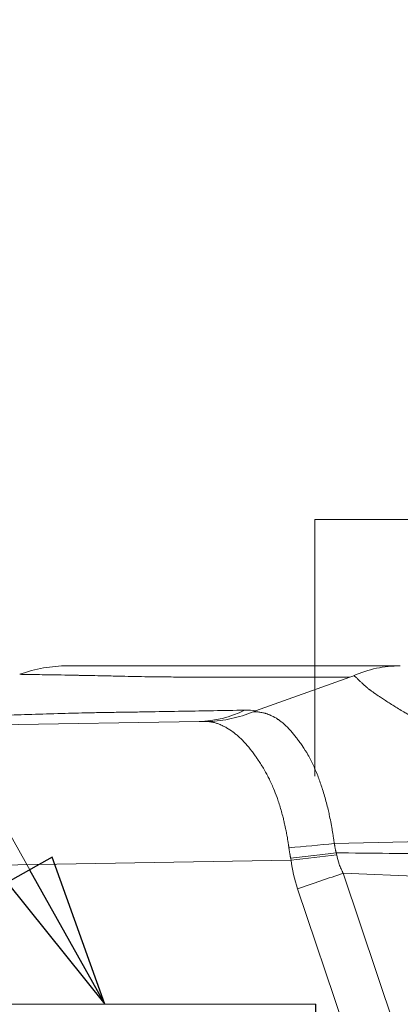
# Model space of a CAD drawing. Units: inches. Extents: x 0.1 to 10.9, y 0.1 to 8.4.
# Drawn here: x 7.2 to 7.3, y 5 to 5.3 of the extents above; entities that cross this region are included whole.
import ezdxf

# ---------------------------------------------------------------- set-up
doc = ezdxf.new("R2010")
doc.units = ezdxf.units.IN
doc.header["$MEASUREMENT"] = 0
doc.linetypes.add('DOUBLE_DASH_CHAIN', pattern=[1.2403, 0.6614, -0.0827, 0.1654, -0.0827, 0.1654, -0.0827])
for name, color, linetype, lineweight in [('Section Line (ANSI)', 7, 'DOUBLE_DASH_CHAIN', 5), ('Symbol (ANSI)', 7, 'Continuous', 5), ('Visible (ANSI)', 7, 'Continuous', 5), ('Visible Narrow (ANSI)', 7, 'Continuous', 5)]:
    doc.layers.add(name, color=color, linetype=linetype, lineweight=lineweight)
doc.styles.add('Note Text (ANSI)', font='tahoma.ttf')
doc.dimstyles.new('Default (ANSI)$7', dxfattribs={"dimtxt": 0.045, "dimasz": 0.06, "dimexe": 0.0625, "dimexo": 0.001, "dimgap": 0.031, "dimtad": 0, "dimtih": 1, "dimtoh": 1, "dimrnd": 1e-08, "dimzin": 4, "dimdsep": 46, "dimtxsty": 'Note Text (ANSI)', "dimblk": 'Filled-1', "dimcen": 0.09, "dimdle": 0.394, "dimclrd": 256, "dimclre": 256, "dimclrt": 256, "dimadec": 0, "dimazin": 1, "dimtfac": 2.666667, "dimtofl": 0, "dimtmove": 0, "dimatfit": 3, "dimldrblk": 'Filled-1', "dimfxl": 1, "dimtolj": 1, "dimtzin": 4, "dimlwd": -1, "dimlwe": -1, "dimarcsym": 0})

# ---------------------------------------------------------------- blocks, each defined once
blk = doc.blocks.new('2dTransSection0')
at = {"layer": 'Section Line (ANSI)', "linetype": 'DOUBLE_DASH_CHAIN', "ltscale": 0.023457}
blk.add_line((7.26698, 5.14721), (7.26698, 4.11333), dxfattribs=at)
at = {"layer": 'Section Line (ANSI)', "linetype": 'Continuous'}
for q in [(7.26698, 5.13162), (7.40398, 5.14721)]:
    blk.add_line((7.26698, 5.14721), q, dxfattribs=at)
blk = doc.blocks.new('Filled-1')
at = {"color": 0}
for p, q in [((0, 0), (-1, 0.1667)), ((-1, 0.1667), (-1, -0.1667)), ((-1, 0), (0, 0)), ((-1, -0.1667), (0, 0))]:
    blk.add_line(p, q, dxfattribs=at)
at = {"color": 0, "flags": 128}
blk.add_lwpolyline([(-1, -0.1667), (0, 0), (-1, 0.1667), (-1, -0.1667)], dxfattribs=at)
at = {"color": 0}
blk.add_solid([(-1, -0.1667), (0, 0), (-1, 0.1667), (-1, -0.1667)], dxfattribs=at)

msp = doc.modelspace()

# ---------------------------------------------------------------- linework, layer by layer
at = {"layer": 'Visible (ANSI)'}
for p, q in [((7.28069, 5.08582), (7.24395, 5.07264)), ((7.08888, 5.06625), (7.22195, 5.06857)), ((7.26728, 4.9584), (7.10324, 4.9584)), ((7.26728, 4.30215), (7.26728, 4.9584)), ((7.26735, 4.9584), (7.26728, 4.9584)), ((7.26735, 4.30215), (7.26735, 4.9584))]:
    msp.add_line(p, q, dxfattribs=at)
for points in [[(7.15217, 5.08689), (7.15812, 5.08906), (7.16454, 5.09019), (7.17087, 5.09019)], [(7.24395, 5.07264), (7.24363, 5.07253), (7.24333, 5.07242), (7.24303, 5.07229)], [(7.2491, 5.04644), (7.2491, 5.04644), (7.2491, 5.04644), (7.2491, 5.04644)]]:
    msp.add_open_spline(points, degree=3, dxfattribs=at)
for points, knots in [([(7.17087, 5.09019), (7.17087, 5.09019), (7.17087, 5.09019), (7.17087, 5.09019), (7.1709, 5.09019), (7.17114, 5.09019), (7.17159, 5.09019), (7.17203, 5.09019), (7.17268, 5.09019), (7.17351, 5.09019), (7.17353, 5.09019), (7.17355, 5.09019), (7.17357, 5.09019), (7.17444, 5.09019), (7.17552, 5.09019), (7.1768, 5.09019), (7.17803, 5.09019), (7.17944, 5.09019), (7.18106, 5.09019), (7.18113, 5.09019), (7.18121, 5.09019), (7.18129, 5.09019), (7.1829, 5.09019), (7.18471, 5.09019), (7.1867, 5.09019), (7.18682, 5.09019), (7.18694, 5.09019), (7.18707, 5.09019), (7.18905, 5.09019), (7.19121, 5.09019), (7.19355, 5.09019), (7.19372, 5.09019), (7.1939, 5.09019), (7.19408, 5.09019), (7.19662, 5.09019), (7.19936, 5.09019), (7.20231, 5.09019), (7.20498, 5.09019), (7.20783, 5.09019), (7.21083, 5.09019), (7.21114, 5.09019), (7.21146, 5.09019), (7.21177, 5.09019), (7.21513, 5.09019), (7.21867, 5.09019), (7.22232, 5.09019), (7.22554, 5.09019), (7.22885, 5.09019), (7.23221, 5.09019), (7.23266, 5.09019), (7.23311, 5.09019), (7.23356, 5.09019), (7.23688, 5.09019), (7.24025, 5.09019), (7.24361, 5.09019), (7.24411, 5.09019), (7.24461, 5.09019), (7.24511, 5.09019), (7.24608, 5.09019), (7.24705, 5.09019), (7.24801, 5.09019), (7.24897, 5.09019), (7.24993, 5.09019), (7.25089, 5.09019), (7.25137, 5.09019), (7.25185, 5.09019), (7.25233, 5.09019), (7.25281, 5.09019), (7.25329, 5.09019), (7.25377, 5.09019), (7.25418, 5.09019), (7.2546, 5.09019), (7.25501, 5.09019), (7.25555, 5.09019), (7.2561, 5.09019), (7.25664, 5.09019), (7.25855, 5.09019), (7.26046, 5.09019), (7.26237, 5.09019), (7.26428, 5.09019), (7.26619, 5.09019), (7.2681, 5.09019), (7.27192, 5.09019), (7.27573, 5.09019), (7.27955, 5.09019), (7.28336, 5.09019), (7.28718, 5.09019), (7.29099, 5.09019), (7.29408, 5.09019), (7.29717, 5.09019), (7.30026, 5.09019)], [0.4980875, 0.4980875, 0.4980875, 0.4980875, 0.4999605, 0.4999605, 0.4999605, 0.5315909, 0.5315909, 0.5315909, 0.5625, 0.5625, 0.5625, 0.5632155, 0.5632155, 0.5632155, 0.5948379, 0.5948379, 0.5948379, 0.625, 0.625, 0.625, 0.6264703, 0.6264703, 0.6264703, 0.65625, 0.65625, 0.65625, 0.6580979, 0.6580979, 0.6580979, 0.6875, 0.6875, 0.6875, 0.6897255, 0.6897255, 0.6897255, 0.7213528, 0.7213528, 0.7213528, 0.75, 0.75, 0.75, 0.7529805, 0.7529805, 0.7529805, 0.784608, 0.784608, 0.784608, 0.8125, 0.8125, 0.8125, 0.8162355, 0.8162355, 0.8162355, 0.84375, 0.84375, 0.84375, 0.847863, 0.847863, 0.847863, 0.8557698, 0.8557698, 0.8557698, 0.8636767, 0.8636767, 0.8636767, 0.8676302, 0.8676302, 0.8676302, 0.8715836, 0.8715836, 0.8715836, 0.875, 0.875, 0.875, 0.8794905, 0.8794905, 0.8794905, 0.8953042, 0.8953042, 0.8953042, 0.911118, 0.911118, 0.911118, 0.9427455, 0.9427455, 0.9427455, 0.974373, 0.974373, 0.974373, 0.9999995, 0.9999995, 0.9999995, 0.9999995]), ([(7.28205, 5.08635), (7.28494, 5.08762), (7.28794, 5.08858), (7.29402, 5.08986), (7.2971, 5.09019), (7.30021, 5.09019), (7.30024, 5.09019), (7.30026, 5.09019)], [0, 0, 0, 0, 0.1199921, 0.1199921, 0.2388796, 0.2388796, 0.2399849, 0.2399849, 0.2399849, 0.2399849]), ([(7.28205, 5.08635), (7.28185, 5.08627), (7.28163, 5.08618), (7.28117, 5.086), (7.28093, 5.08591), (7.28069, 5.08582)], [-0.0174109, -0.0174109, -0.0174109, -0.0174109, -0.00902195, -0.00902195, -0.00000475, -0.00000475, -0.00000475, -0.00000475]), ([(7.24303, 5.07229), (7.24023, 5.07115), (7.23739, 5.07027), (7.2345, 5.06964), (7.23306, 5.06932), (7.2316, 5.06907), (7.23014, 5.06888), (7.22867, 5.06869), (7.22717, 5.06857), (7.22571, 5.06851)], [0, 0, 0, 0, 0.5, 0.5, 0.5, 0.75, 0.75, 0.75, 1, 1, 1, 1])]:
    msp.add_open_spline(points, degree=3, knots=knots, dxfattribs=at)
at = {"layer": 'Visible Narrow (ANSI)'}
for p, q in [((7.32327, 5.02212), (7.27459, 5.02103)), ((7.27459, 5.02102), (7.27459, 5.02103)), ((7.25778, 5.01452), (7.09648, 5.0117)), ((7.27807, 5.00943), (7.27804, 5.00943)), ((7.27804, 5.00943), (7.38289, 4.69813)), ((7.27806, 5.00946), (7.27807, 5.00943)), ((7.32452, 5.00746), (7.27807, 5.00943)), ((7.36513, 4.69216), (7.2603, 5.00341))]:
    msp.add_line(p, q, dxfattribs=at)
for centre, major_axis, ratio, start_param, end_param in [((7.221, 5.12325), (0.00095, -0.05468), 0.862636, 0, 0.387428), ((7.22023, 5.064), (-0.02403, -0.00757), 0.153602, 3.402749, 3.418682), ((7.25588, 5.02422), (-0.05452, -0.00425), 0.090044, 1.582771, 1.913925), ((7.25683, 5.01452), (-0.05431, -0.0064), 0.002042, 1.58813, 1.92214), ((7.27535, 5.01724), (0.000271, 0.00002), 0.471419, 1.392274, 1.675121), ((7.29439, 5.01532), (-0.01364, 0.04228), 0.812758, 1.332718, 1.590213)]:
    msp.add_ellipse(centre, major_axis=major_axis, ratio=ratio, start_param=start_param, end_param=end_param, dxfattribs=at)
for points, knots in [([(7.28069, 5.08582), (7.27789, 5.08582), (7.27509, 5.08582), (7.27229, 5.08582), (7.26847, 5.08582), (7.26466, 5.08582), (7.26085, 5.08582), (7.25703, 5.08582), (7.25322, 5.08582), (7.2494, 5.08582), (7.24749, 5.08582), (7.24558, 5.08582), (7.24367, 5.08582), (7.24176, 5.08582), (7.23985, 5.08582), (7.23794, 5.08581), (7.23698, 5.08581), (7.23602, 5.08581), (7.23507, 5.08581), (7.23484, 5.08581), (7.23461, 5.08581), (7.23438, 5.08581), (7.23413, 5.08581), (7.23388, 5.08581), (7.23363, 5.08581), (7.23315, 5.08581), (7.23267, 5.08581), (7.23219, 5.0858), (7.23123, 5.0858), (7.23027, 5.08579), (7.2293, 5.08579), (7.22904, 5.08579), (7.22877, 5.08579), (7.2285, 5.08579), (7.2278, 5.08579), (7.22711, 5.08579), (7.22641, 5.08579), (7.22515, 5.08578), (7.22389, 5.08578), (7.22264, 5.08579), (7.22002, 5.08579), (7.21742, 5.0858), (7.21486, 5.08582), (7.21361, 5.08583), (7.21238, 5.08583), (7.21115, 5.08585), (7.20859, 5.08587), (7.20607, 5.0859), (7.20362, 5.08593), (7.19994, 5.08598), (7.1964, 5.08605), (7.19307, 5.08612), (7.19214, 5.08614), (7.19123, 5.08616), (7.19033, 5.08618), (7.18799, 5.08623), (7.18574, 5.08628), (7.18361, 5.08633), (7.18066, 5.08639), (7.17792, 5.08645), (7.17537, 5.08649), (7.17486, 5.0865), (7.17436, 5.08651), (7.17386, 5.08652), (7.1719, 5.08656), (7.17007, 5.0866), (7.16836, 5.08663), (7.16801, 5.08663), (7.16766, 5.08664), (7.16732, 5.08665), (7.1656, 5.08668), (7.16402, 5.0867), (7.16259, 5.08673), (7.16236, 5.08673), (7.16214, 5.08674), (7.16192, 5.08674), (7.16048, 5.08676), (7.15921, 5.08678), (7.1581, 5.0868), (7.15681, 5.08682), (7.15574, 5.08684), (7.15487, 5.08685), (7.15481, 5.08685), (7.15475, 5.08685), (7.15469, 5.08686), (7.15391, 5.08687), (7.15331, 5.08688), (7.15289, 5.08688), (7.15244, 5.08689), (7.1522, 5.08689), (7.15217, 5.08689), (7.15217, 5.08689), (7.15217, 5.08689), (7.15217, 5.08689), (7.15217, 5.08689), (7.15217, 5.08689), (7.15217, 5.08689)], [0.0000005, 0.0000005, 0.0000005, 0.0000005, 0.0227023, 0.0227023, 0.0227023, 0.0536171, 0.0536171, 0.0536171, 0.0845226, 0.0845226, 0.0845226, 0.0999724, 0.0999724, 0.0999724, 0.1154205, 0.1154205, 0.1154205, 0.1231439, 0.1231439, 0.1231439, 0.125, 0.125, 0.125, 0.1270016, 0.1270016, 0.1270016, 0.1308385, 0.1308385, 0.1308385, 0.1384935, 0.1384935, 0.1384935, 0.140625, 0.140625, 0.140625, 0.1461886, 0.1461886, 0.1461886, 0.15625, 0.15625, 0.15625, 0.1772864, 0.1772864, 0.1772864, 0.1875, 0.1875, 0.1875, 0.2089037, 0.2089037, 0.2089037, 0.2410266, 0.2410266, 0.2410266, 0.25, 0.25, 0.25, 0.2734971, 0.2734971, 0.2734971, 0.3059721, 0.3059721, 0.3059721, 0.3125, 0.3125, 0.3125, 0.338363, 0.338363, 0.338363, 0.34375, 0.34375, 0.34375, 0.370693, 0.370693, 0.370693, 0.375, 0.375, 0.375, 0.402974, 0.402974, 0.402974, 0.4352131, 0.4352131, 0.4352131, 0.4375, 0.4375, 0.4375, 0.4674431, 0.4674431, 0.4674431, 0.4996947, 0.4996947, 0.4996947, 0.5, 0.5, 0.5, 0.5016048, 0.5016048, 0.5016048, 0.5016048]), ([(7.28226, 5.08635), (7.28225, 5.08635), (7.28223, 5.08635), (7.28222, 5.08635), (7.2822, 5.08636), (7.28218, 5.08635), (7.28216, 5.08635), (7.28215, 5.08635), (7.28213, 5.08635), (7.28211, 5.08635), (7.28209, 5.08635), (7.28207, 5.08635), (7.28205, 5.08635)], [-0.00000005776, -0.00000005776, -0.00000005776, -0.00000005776, 0.0000129158, 0.0000129158, 0.0000129158, 0.00002960214, 0.00002960214, 0.00002960214, 0.00004623921, 0.00004623921, 0.00004623921, 0.00006544278, 0.00006544278, 0.00006544278, 0.00006544278]), ([(7.28817, 5.08103), (7.28809, 5.0811), (7.288, 5.08116), (7.28792, 5.08122), (7.28777, 5.08135), (7.28762, 5.08147), (7.28747, 5.08159), (7.28723, 5.08179), (7.28701, 5.08198), (7.28679, 5.08217), (7.28672, 5.08223), (7.28665, 5.08229), (7.28658, 5.08235), (7.2864, 5.08251), (7.28623, 5.08266), (7.28607, 5.08282), (7.28595, 5.08292), (7.28583, 5.08303), (7.28572, 5.08314), (7.28542, 5.08341), (7.28515, 5.08368), (7.28489, 5.08393), (7.28473, 5.08407), (7.28458, 5.08422), (7.28444, 5.08436), (7.28433, 5.08446), (7.28422, 5.08457), (7.28411, 5.08467), (7.28399, 5.08479), (7.28387, 5.08491), (7.28375, 5.08502), (7.28364, 5.08513), (7.28352, 5.08523), (7.28342, 5.08533), (7.28331, 5.08543), (7.2832, 5.08553), (7.2831, 5.08562), (7.283, 5.08571), (7.28291, 5.0858), (7.28282, 5.08588), (7.28277, 5.08592), (7.28273, 5.08596), (7.28268, 5.08599), (7.28264, 5.08603), (7.2826, 5.08607), (7.28256, 5.0861), (7.28251, 5.08614), (7.28247, 5.08617), (7.28244, 5.08621), (7.28242, 5.08622), (7.2824, 5.08624), (7.28238, 5.08625), (7.28236, 5.08627), (7.28234, 5.08629), (7.28232, 5.0863), (7.28231, 5.08631), (7.2823, 5.08632), (7.2823, 5.08632), (7.28229, 5.08633), (7.28228, 5.08634), (7.28227, 5.08634), (7.28227, 5.08635), (7.28226, 5.08635), (7.28226, 5.08635)], [0, 0, 0, 0, 0.026305, 0.026305, 0.026305, 0.076238, 0.076238, 0.076238, 0.15625, 0.15625, 0.15625, 0.182575, 0.182575, 0.182575, 0.25, 0.25, 0.25, 0.298541, 0.298541, 0.298541, 0.424847, 0.424847, 0.424847, 0.5, 0.5, 0.5, 0.559503, 0.559503, 0.559503, 0.628512, 0.628512, 0.628512, 0.6982, 0.6982, 0.6982, 0.768313, 0.768313, 0.768313, 0.838617, 0.838617, 0.838617, 0.873771, 0.873771, 0.873771, 0.908896, 0.908896, 0.908896, 0.943973, 0.943973, 0.943973, 0.961486, 0.961486, 0.961486, 0.978984, 0.978984, 0.978984, 0.987722, 0.987722, 0.987722, 0.99535, 0.99535, 0.99535, 1, 1, 1, 1]), ([(7.31051, 5.0677), (7.30929, 5.06821), (7.3081, 5.06874), (7.30697, 5.06929), (7.30675, 5.0694), (7.30653, 5.06951), (7.30632, 5.06962), (7.30542, 5.07007), (7.30456, 5.07055), (7.30371, 5.07103), (7.30319, 5.07133), (7.30268, 5.07163), (7.30217, 5.07193), (7.30076, 5.07276), (7.2994, 5.07358), (7.29809, 5.0744), (7.298, 5.07446), (7.2979, 5.07452), (7.2978, 5.07458), (7.29652, 5.07538), (7.29528, 5.07617), (7.2941, 5.07694), (7.29358, 5.07729), (7.29307, 5.07762), (7.29257, 5.07796), (7.29243, 5.07805), (7.29229, 5.07814), (7.29215, 5.07824), (7.29149, 5.07868), (7.29086, 5.07912), (7.29025, 5.07954), (7.28993, 5.07977), (7.28961, 5.07999), (7.2893, 5.08021), (7.28926, 5.08024), (7.28922, 5.08027), (7.28918, 5.0803), (7.289, 5.08042), (7.28883, 5.08055), (7.28866, 5.08067), (7.28857, 5.08074), (7.28847, 5.08081), (7.28838, 5.08088), (7.28831, 5.08093), (7.28824, 5.08098), (7.28817, 5.08103)], [0, 0, 0, 0, 0.125, 0.125, 0.125, 0.149053, 0.149053, 0.149053, 0.25, 0.25, 0.25, 0.31247, 0.31247, 0.31247, 0.487039, 0.487039, 0.487039, 0.5, 0.5, 0.5, 0.672979, 0.672979, 0.672979, 0.75, 0.75, 0.75, 0.771527, 0.771527, 0.771527, 0.875, 0.875, 0.875, 0.929899, 0.929899, 0.929899, 0.9375, 0.9375, 0.9375, 0.96875, 0.96875, 0.96875, 0.986588, 0.986588, 0.986588, 1, 1, 1, 1]), ([(7.10437, 5.0695), (7.10437, 5.0695), (7.10437, 5.0695), (7.10437, 5.0695), (7.10438, 5.0695), (7.10459, 5.0695), (7.10499, 5.06952), (7.10542, 5.06953), (7.10605, 5.06955), (7.1069, 5.06958), (7.10695, 5.06958), (7.10699, 5.06958), (7.10704, 5.06958), (7.10787, 5.06961), (7.10888, 5.06964), (7.11009, 5.06968), (7.11136, 5.06972), (7.11284, 5.06976), (7.11454, 5.06982), (7.11465, 5.06982), (7.11476, 5.06983), (7.11487, 5.06983), (7.11648, 5.06988), (7.11828, 5.06994), (7.12026, 5.07), (7.12238, 5.07007), (7.1247, 5.07015), (7.12724, 5.07024), (7.12745, 5.07025), (7.12766, 5.07025), (7.12787, 5.07026), (7.13023, 5.07034), (7.13276, 5.07043), (7.13547, 5.07052), (7.1384, 5.07063), (7.14154, 5.07074), (7.14489, 5.07086), (7.14528, 5.07088), (7.14566, 5.07089), (7.14605, 5.07091), (7.14736, 5.07095), (7.14869, 5.071), (7.15005, 5.07105), (7.15181, 5.07112), (7.15362, 5.07118), (7.15547, 5.07124), (7.15918, 5.07137), (7.16303, 5.07149), (7.16694, 5.07159), (7.16748, 5.07161), (7.16801, 5.07162), (7.16855, 5.07164), (7.172, 5.07173), (7.17548, 5.07182), (7.17897, 5.07189), (7.18101, 5.07194), (7.18305, 5.07198), (7.18508, 5.07202), (7.18713, 5.07205), (7.18918, 5.07209), (7.19121, 5.07212), (7.19162, 5.07212), (7.19203, 5.07213), (7.19244, 5.07213), (7.19305, 5.07214), (7.19365, 5.07215), (7.19426, 5.07216), (7.19477, 5.07216), (7.19527, 5.07217), (7.19578, 5.07218), (7.19628, 5.07218), (7.19679, 5.07219), (7.1973, 5.0722), (7.19932, 5.07224), (7.20134, 5.07227), (7.20337, 5.07231), (7.20741, 5.07237), (7.21145, 5.07244), (7.21549, 5.07251), (7.21568, 5.07252), (7.21588, 5.07252), (7.21608, 5.07252), (7.21992, 5.07259), (7.22376, 5.07265), (7.22759, 5.07272), (7.23163, 5.07279), (7.23566, 5.07286), (7.2397, 5.07293)], [0.4993914, 0.4993914, 0.4993914, 0.4993914, 0.5, 0.5, 0.5, 0.5297066, 0.5297066, 0.5297066, 0.5607785, 0.5607785, 0.5607785, 0.5625, 0.5625, 0.5625, 0.5919395, 0.5919395, 0.5919395, 0.623013, 0.623013, 0.623013, 0.625, 0.625, 0.625, 0.6539892, 0.6539892, 0.6539892, 0.6849284, 0.6849284, 0.6849284, 0.6875, 0.6875, 0.6875, 0.7157863, 0.7157863, 0.7157863, 0.7464885, 0.7464885, 0.7464885, 0.75, 0.75, 0.75, 0.7617892, 0.7617892, 0.7617892, 0.7771685, 0.7771685, 0.7771685, 0.8082249, 0.8082249, 0.8082249, 0.8125, 0.8125, 0.8125, 0.8397439, 0.8397439, 0.8397439, 0.8556803, 0.8556803, 0.8556803, 0.8717363, 0.8717363, 0.8717363, 0.875, 0.875, 0.875, 0.8798006, 0.8798006, 0.8798006, 0.8838276, 0.8838276, 0.8838276, 0.8878502, 0.8878502, 0.8878502, 0.9039062, 0.9039062, 0.9039062, 0.9359409, 0.9359409, 0.9359409, 0.9375, 0.9375, 0.9375, 0.9679771, 0.9679771, 0.9679771, 1, 1, 1, 1]), ([(7.24315, 5.07227), (7.24318, 5.07227), (7.24322, 5.07227), (7.24326, 5.07227), (7.24331, 5.07227), (7.24336, 5.07228), (7.24341, 5.07228), (7.24351, 5.07228), (7.24361, 5.07228), (7.24371, 5.07228), (7.24382, 5.07228), (7.24392, 5.07228), (7.24402, 5.07228), (7.24412, 5.07228), (7.24422, 5.07227), (7.24432, 5.07227), (7.24442, 5.07226), (7.24453, 5.07226), (7.24463, 5.07225), (7.24483, 5.07224), (7.24503, 5.07222), (7.24524, 5.0722), (7.24535, 5.07218), (7.24546, 5.07217), (7.24557, 5.07215), (7.24586, 5.07211), (7.24616, 5.07206), (7.24645, 5.072), (7.24686, 5.07192), (7.24727, 5.07182), (7.24768, 5.0717), (7.24779, 5.07167), (7.2479, 5.07164), (7.24802, 5.0716), (7.24832, 5.07151), (7.24861, 5.07141), (7.24891, 5.0713), (7.24933, 5.07114), (7.24974, 5.07097), (7.25015, 5.07078), (7.25099, 5.07038), (7.25183, 5.06991), (7.25265, 5.06936), (7.25276, 5.06928), (7.25287, 5.0692), (7.25298, 5.06913), (7.25328, 5.06891), (7.25359, 5.06869), (7.25388, 5.06845), (7.2543, 5.06813), (7.25471, 5.06779), (7.25511, 5.06743), (7.25592, 5.0667), (7.25671, 5.06591), (7.2575, 5.06504), (7.25756, 5.06498), (7.25762, 5.06491), (7.25768, 5.06484), (7.25839, 5.06404), (7.2591, 5.06318), (7.25981, 5.06227), (7.25986, 5.06221), (7.25991, 5.06214), (7.25995, 5.06208), (7.26028, 5.06165), (7.26062, 5.0612), (7.26095, 5.06075), (7.26133, 5.06023), (7.26171, 5.05969), (7.26209, 5.05914), (7.26214, 5.05906), (7.26219, 5.05899), (7.26224, 5.05892), (7.26296, 5.05784), (7.26367, 5.05669), (7.26435, 5.0555), (7.26508, 5.0542), (7.26577, 5.05283), (7.26644, 5.0514), (7.2671, 5.04996), (7.26774, 5.04844), (7.26834, 5.04687), (7.26889, 5.04543), (7.26941, 5.04395), (7.26991, 5.0424), (7.26995, 5.04228), (7.26999, 5.04216), (7.27003, 5.04204), (7.27029, 5.0412), (7.27055, 5.04035), (7.2708, 5.03949), (7.27104, 5.03863), (7.27128, 5.03776), (7.27151, 5.03688), (7.27174, 5.036), (7.27196, 5.03512), (7.27217, 5.03422), (7.27233, 5.03352), (7.27249, 5.03282), (7.27265, 5.0321), (7.27269, 5.03191), (7.27273, 5.03173), (7.27277, 5.03154), (7.27296, 5.03064), (7.27314, 5.02973), (7.27331, 5.02882), (7.2734, 5.02837), (7.27348, 5.02791), (7.27357, 5.02745), (7.27365, 5.02699), (7.27373, 5.02653), (7.27381, 5.02607), (7.27389, 5.02561), (7.27396, 5.02515), (7.27404, 5.02469), (7.27411, 5.02422), (7.27419, 5.02376), (7.27426, 5.02329), (7.27429, 5.02306), (7.27433, 5.02283), (7.27436, 5.02259), (7.2744, 5.02236), (7.27443, 5.02213), (7.27446, 5.02189), (7.27448, 5.02178), (7.2745, 5.02166), (7.27451, 5.02154), (7.27452, 5.02148), (7.27453, 5.02142), (7.27454, 5.02137), (7.27455, 5.02131), (7.27456, 5.02125), (7.27456, 5.02119), (7.27457, 5.02113), (7.27458, 5.02109), (7.27459, 5.02102)], [0, 0, 0, 0, 0.002828, 0.002828, 0.002828, 0.006813, 0.006813, 0.006813, 0.014779, 0.014779, 0.014779, 0.022736, 0.022736, 0.022736, 0.030678, 0.030678, 0.030678, 0.038602, 0.038602, 0.038602, 0.054377, 0.054377, 0.054377, 0.062938, 0.062938, 0.062938, 0.085576, 0.085576, 0.085576, 0.116489, 0.116489, 0.116489, 0.125, 0.125, 0.125, 0.147369, 0.147369, 0.147369, 0.178454, 0.178454, 0.178454, 0.241414, 0.241414, 0.241414, 0.25, 0.25, 0.25, 0.273376, 0.273376, 0.273376, 0.305615, 0.305615, 0.305615, 0.370078, 0.370078, 0.370078, 0.375, 0.375, 0.375, 0.433522, 0.433522, 0.433522, 0.4375, 0.4375, 0.4375, 0.464782, 0.464782, 0.464782, 0.495936, 0.495936, 0.495936, 0.5, 0.5, 0.5, 0.559908, 0.559908, 0.559908, 0.625, 0.625, 0.625, 0.690485, 0.690485, 0.690485, 0.75, 0.75, 0.75, 0.754665, 0.754665, 0.754665, 0.786612, 0.786612, 0.786612, 0.81851, 0.81851, 0.81851, 0.85019, 0.85019, 0.85019, 0.875, 0.875, 0.875, 0.881505, 0.881505, 0.881505, 0.912653, 0.912653, 0.912653, 0.928216, 0.928216, 0.928216, 0.943773, 0.943773, 0.943773, 0.959325, 0.959325, 0.959325, 0.974874, 0.974874, 0.974874, 0.982647, 0.982647, 0.982647, 0.990421, 0.990421, 0.990421, 0.994307, 0.994307, 0.994307, 0.996251, 0.996251, 0.996251, 0.998194, 0.998194, 0.998194, 1, 1, 1, 1]), ([(7.25692, 5.01936), (7.25691, 5.01941), (7.2569, 5.01946), (7.2569, 5.01951), (7.25689, 5.01956), (7.25688, 5.01961), (7.25688, 5.01967), (7.25687, 5.01972), (7.25686, 5.01977), (7.25685, 5.01982), (7.25684, 5.01993), (7.25682, 5.02003), (7.25681, 5.02014), (7.25678, 5.02035), (7.25675, 5.02055), (7.25671, 5.02076), (7.25668, 5.02097), (7.25665, 5.02118), (7.25662, 5.02139), (7.25655, 5.0218), (7.25649, 5.02221), (7.25642, 5.02263), (7.25635, 5.02304), (7.25628, 5.02345), (7.25621, 5.02386), (7.25613, 5.02427), (7.25606, 5.02468), (7.25598, 5.02509), (7.2559, 5.0255), (7.25583, 5.0259), (7.25574, 5.02631), (7.25558, 5.02712), (7.25541, 5.02792), (7.25523, 5.02872), (7.25517, 5.02898), (7.25511, 5.02924), (7.25505, 5.02949), (7.25493, 5.03004), (7.2548, 5.03058), (7.25466, 5.03111), (7.25446, 5.03191), (7.25425, 5.03269), (7.25403, 5.03347), (7.25381, 5.03425), (7.25358, 5.03503), (7.25335, 5.0358), (7.2531, 5.03657), (7.25286, 5.03733), (7.2526, 5.03807), (7.2525, 5.03835), (7.2524, 5.03863), (7.2523, 5.03891), (7.25187, 5.04012), (7.25142, 5.04128), (7.25094, 5.04242), (7.25035, 5.04383), (7.24973, 5.04519), (7.24907, 5.0465), (7.24896, 5.04674), (7.24884, 5.04697), (7.24872, 5.0472), (7.24816, 5.04828), (7.24758, 5.04932), (7.24699, 5.05032), (7.24625, 5.05156), (7.24549, 5.05274), (7.24473, 5.05385), (7.24464, 5.05399), (7.24455, 5.05413), (7.24445, 5.05426), (7.24417, 5.05468), (7.24388, 5.05509), (7.24359, 5.05549), (7.24321, 5.05602), (7.24283, 5.05653), (7.24244, 5.05703), (7.24167, 5.05804), (7.2409, 5.05898), (7.24012, 5.05986), (7.24008, 5.0599), (7.24004, 5.05994), (7.24, 5.05999), (7.23925, 5.06083), (7.23848, 5.06161), (7.2377, 5.06233), (7.23729, 5.06271), (7.23687, 5.06308), (7.23645, 5.06342), (7.23608, 5.06373), (7.23571, 5.06403), (7.23533, 5.06431), (7.23528, 5.06435), (7.23524, 5.06438), (7.2352, 5.06441), (7.23435, 5.06503), (7.2335, 5.06559), (7.23266, 5.06607), (7.23223, 5.06632), (7.23181, 5.06654), (7.23139, 5.06675), (7.23109, 5.0669), (7.23078, 5.06704), (7.23048, 5.06717), (7.23036, 5.06722), (7.23024, 5.06727), (7.23012, 5.06732), (7.2297, 5.0675), (7.22928, 5.06766), (7.22887, 5.0678), (7.22845, 5.06794), (7.22803, 5.06806), (7.22761, 5.06816), (7.2274, 5.06821), (7.22719, 5.06826), (7.22698, 5.0683), (7.22688, 5.06833), (7.22677, 5.06835), (7.22667, 5.06837), (7.22656, 5.06838), (7.22646, 5.0684), (7.22635, 5.06842), (7.22625, 5.06844), (7.22614, 5.06845), (7.22604, 5.06847), (7.22593, 5.06848), (7.22582, 5.0685), (7.22571, 5.06851)], [0, 0, 0, 0, 0.001821, 0.001821, 0.001821, 0.003709, 0.003709, 0.003709, 0.005598, 0.005598, 0.005598, 0.009375, 0.009375, 0.009375, 0.01693, 0.01693, 0.01693, 0.024487, 0.024487, 0.024487, 0.039604, 0.039604, 0.039604, 0.054728, 0.054728, 0.054728, 0.069858, 0.069858, 0.069858, 0.084995, 0.084995, 0.084995, 0.115294, 0.115294, 0.115294, 0.125, 0.125, 0.125, 0.145699, 0.145699, 0.145699, 0.17639, 0.17639, 0.17639, 0.207289, 0.207289, 0.207289, 0.238294, 0.238294, 0.238294, 0.25, 0.25, 0.25, 0.300581, 0.300581, 0.300581, 0.363668, 0.363668, 0.363668, 0.375, 0.375, 0.375, 0.427627, 0.427627, 0.427627, 0.492105, 0.492105, 0.492105, 0.5, 0.5, 0.5, 0.524389, 0.524389, 0.524389, 0.556753, 0.556753, 0.556753, 0.621869, 0.621869, 0.621869, 0.625, 0.625, 0.625, 0.687651, 0.687651, 0.687651, 0.720603, 0.720603, 0.720603, 0.75, 0.75, 0.75, 0.75342, 0.75342, 0.75342, 0.818901, 0.818901, 0.818901, 0.851634, 0.851634, 0.851634, 0.875, 0.875, 0.875, 0.884354, 0.884354, 0.884354, 0.917167, 0.917167, 0.917167, 0.950085, 0.950085, 0.950085, 0.966572, 0.966572, 0.966572, 0.974821, 0.974821, 0.974821, 0.983072, 0.983072, 0.983072, 0.991324, 0.991324, 0.991324, 1, 1, 1, 1]), ([(7.25762, 5.01525), (7.25761, 5.01528), (7.2576, 5.01532), (7.25759, 5.01535), (7.25759, 5.0154), (7.25758, 5.01544), (7.25757, 5.01548), (7.25755, 5.01557), (7.25754, 5.01566), (7.25752, 5.01574), (7.2575, 5.01583), (7.25749, 5.01592), (7.25747, 5.016), (7.25745, 5.01609), (7.25744, 5.01618), (7.25742, 5.01626), (7.2574, 5.0164), (7.25737, 5.01653), (7.25735, 5.01667), (7.25734, 5.01671), (7.25733, 5.01674), (7.25733, 5.01678), (7.2573, 5.01696), (7.25727, 5.01713), (7.25724, 5.0173), (7.25721, 5.01748), (7.25718, 5.01765), (7.25715, 5.01782), (7.25713, 5.01798), (7.2571, 5.01814), (7.25708, 5.0183), (7.25706, 5.0184), (7.25704, 5.0185), (7.25703, 5.0186), (7.25702, 5.01869), (7.257, 5.01878), (7.25699, 5.01886), (7.25698, 5.01891), (7.25698, 5.01895), (7.25697, 5.01899), (7.25696, 5.01904), (7.25696, 5.01908), (7.25695, 5.01912), (7.25695, 5.01917), (7.25694, 5.01921), (7.25693, 5.01925), (7.25693, 5.01929), (7.25692, 5.01932), (7.25692, 5.01936)], [0, 0, 0, 0, 0.0000124547, 0.0000124547, 0.0000124547, 0.0000278269, 0.0000278269, 0.0000278269, 0.0000585729, 0.0000585729, 0.0000585729, 0.0000893166, 0.0000893166, 0.0000893166, 0.0001200525, 0.0001200525, 0.0001200525, 0.0001675413, 0.0001675413, 0.0001675413, 0.00018148, 0.00018148, 0.00018148, 0.0002428434, 0.0002428434, 0.0002428434, 0.0003041552, 0.0003041552, 0.0003041552, 0.0003599753, 0.0003599753, 0.0003599753, 0.0003960428, 0.0003960428, 0.0003960428, 0.0004266483, 0.0004266483, 0.0004266483, 0.0004419471, 0.0004419471, 0.0004419471, 0.0004572435, 0.0004572435, 0.0004572435, 0.000472538, 0.000472538, 0.000472538, 0.0004849294, 0.0004849294, 0.0004849294, 0.0004849294]), ([(7.27459, 5.02103), (7.27459, 5.021), (7.2746, 5.02096), (7.2746, 5.02093), (7.27461, 5.02089), (7.27462, 5.02085), (7.27462, 5.02081), (7.27463, 5.02077), (7.27464, 5.02073), (7.27465, 5.02069), (7.27465, 5.02065), (7.27466, 5.02061), (7.27467, 5.02057), (7.27468, 5.02049), (7.2747, 5.02041), (7.27471, 5.02033), (7.27472, 5.02025), (7.27474, 5.02017), (7.27475, 5.02009), (7.27478, 5.01992), (7.27481, 5.01976), (7.27484, 5.0196), (7.27488, 5.01944), (7.27491, 5.01928), (7.27494, 5.01912), (7.27497, 5.01896), (7.275, 5.0188), (7.27504, 5.01864), (7.27505, 5.0186), (7.27505, 5.01856), (7.27506, 5.01853), (7.27509, 5.0184), (7.27511, 5.01828), (7.27514, 5.01815), (7.27516, 5.01807), (7.27518, 5.01799), (7.27519, 5.01791), (7.27521, 5.01783), (7.27523, 5.01775), (7.27525, 5.01767), (7.27527, 5.01757), (7.27529, 5.01747), (7.27532, 5.01737)], [-0.00000006, -0.00000006, -0.00000006, -0.00000006, 0.0000109317, 0.0000109317, 0.0000109317, 0.0000253351, 0.0000253351, 0.0000253351, 0.0000397345, 0.0000397345, 0.0000397345, 0.0000541279, 0.0000541279, 0.0000541279, 0.000082889, 0.000082889, 0.000082889, 0.000111603, 0.000111603, 0.000111603, 0.0001689678, 0.0001689678, 0.0001689678, 0.0002263805, 0.0002263805, 0.0002263805, 0.0002838622, 0.0002838622, 0.0002838622, 0.0002969255, 0.0002969255, 0.0002969255, 0.0003411948, 0.0003411948, 0.0003411948, 0.0003698046, 0.0003698046, 0.0003698046, 0.0003986072, 0.0003986072, 0.0003986072, 0.0004347897, 0.0004347897, 0.0004347897, 0.0004347897]), ([(7.27532, 5.01737), (7.27251, 5.01703), (7.26966, 5.01668), (7.26677, 5.01634), (7.26671, 5.01633), (7.26666, 5.01632), (7.2666, 5.01632), (7.26513, 5.01614), (7.26364, 5.01596), (7.26214, 5.01578), (7.26064, 5.0156), (7.25912, 5.01542), (7.25762, 5.01525)], [0, 0, 0, 0, 0.4907456, 0.4907456, 0.4907456, 0.5, 0.5, 0.5, 0.75, 0.75, 0.75, 1, 1, 1, 1]), ([(7.25778, 5.01452), (7.25776, 5.01464), (7.25773, 5.01476), (7.2577, 5.01488), (7.25769, 5.01495), (7.25767, 5.01501), (7.25766, 5.01507), (7.25765, 5.0151), (7.25764, 5.01513), (7.25764, 5.01516), (7.25763, 5.01519), (7.25762, 5.01522), (7.25762, 5.01525)], [0, 0, 0, 0, 0.00004382048, 0.00004382048, 0.00004382048, 0.000065757, 0.000065757, 0.000065757, 0.00007673516, 0.00007673516, 0.00007673516, 0.00008719684, 0.00008719684, 0.00008719684, 0.00008719684]), ([(7.32342, 5.0169), (7.323, 5.01691), (7.32257, 5.01691), (7.32214, 5.01692), (7.30815, 5.01705), (7.29416, 5.01719), (7.28017, 5.01733), (7.27858, 5.01734), (7.27698, 5.01736), (7.27539, 5.01737)], [0.028365134, 0.028365134, 0.028365134, 0.028365134, 0.028523661, 0.028523661, 0.028523661, 0.033709782, 0.033709782, 0.033709782, 0.034300155, 0.034300155, 0.034300155, 0.034300155]), ([(7.27539, 5.01737), (7.2754, 5.01734), (7.2754, 5.01731), (7.27541, 5.01728), (7.27542, 5.01722), (7.27543, 5.01716), (7.27544, 5.0171), (7.27547, 5.01693), (7.2755, 5.01678), (7.27553, 5.01661)], [0.00000000388, 0.00000000388, 0.00000000388, 0.00000000388, 0.00001121266, 0.00001121266, 0.00001121266, 0.00003209912, 0.00003209912, 0.00003209912, 0.00008970127, 0.00008970127, 0.00008970127, 0.00008970127]), ([(7.27553, 5.01661), (7.27576, 5.01536), (7.27608, 5.01413), (7.27672, 5.01233), (7.27695, 5.01174), (7.27734, 5.01087), (7.27754, 5.01044), (7.27776, 5.01002), (7.27791, 5.00974), (7.27798, 5.0096), (7.27806, 5.00946)], [0, 0, 0, 0, 0.5, 0.5, 0.75, 0.75, 0.875, 0.9375, 0.9375, 1, 1, 1, 1]), ([(7.27804, 5.00943), (7.2752, 5.00846), (7.27229, 5.00748), (7.26932, 5.00647), (7.26636, 5.00547), (7.26332, 5.00444), (7.2603, 5.00341)], [0, 0, 0, 0, 0.5, 0.5, 0.5, 1, 1, 1, 1])]:
    msp.add_open_spline(points, degree=3, knots=knots, dxfattribs=at)
for points in [[(7.2397, 5.07293), (7.24139, 5.07296), (7.24283, 5.07288), (7.24395, 5.07264)], [(7.22571, 5.06851), (7.22459, 5.06858), (7.22331, 5.06859), (7.22195, 5.06857)], [(7.23255, 5.06613), (7.23256, 5.06613), (7.23256, 5.06613), (7.23256, 5.06613)], [(7.25063, 5.04316), (7.25063, 5.04316), (7.25063, 5.04316), (7.25062, 5.04316)]]:
    msp.add_open_spline(points, degree=3, dxfattribs=at)

# ---------------------------------------------------------------- block references
at = {"layer": 'Section Line (ANSI)'}
msp.add_blockref('2dTransSection0', (0, 0), dxfattribs=at)

# ---------------------------------------------------------------- leaders
at = {"layer": 'Symbol (ANSI)', "annotation_type": 0, "has_hookline": 1, "hookline_direction": 1, "text_width": 0.52567}
msp.add_leader([(7.18533, 4.9584), (6.97088, 5.3418), (6.91088, 5.3418)], dimstyle='Default (ANSI)$7', override={"dimtad": 0}, dxfattribs=at)

doc.saveas('drawing.dxf')
